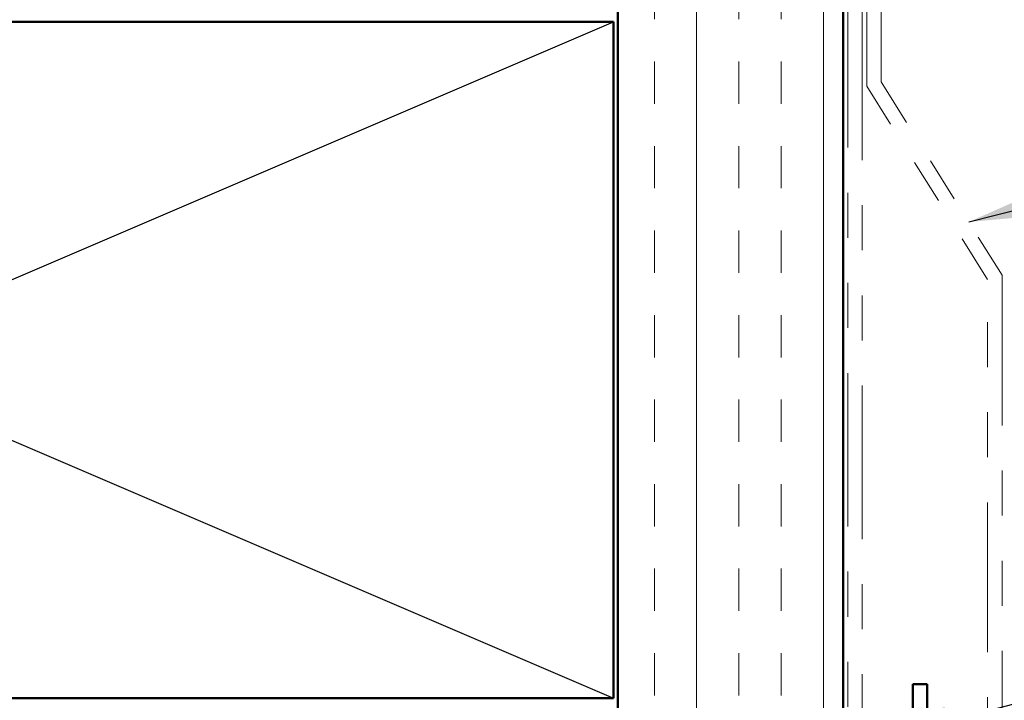
# Model space of a CAD drawing. Units: inches. Extents: x 0.6 to 33.4, y 0.6 to 21.4.
# Drawn here: x 6.4 to 8.6, y 10.3 to 11.8 of the extents above; entities that cross this region are included whole.
import ezdxf

# ---------------------------------------------------------------- set-up
doc = ezdxf.new("R2010")
doc.units = ezdxf.units.IN
doc.header["$LTSCALE"] = 2
doc.header["$MEASUREMENT"] = 0
doc.linetypes.add('DOUBLE_DASH_CHAIN', pattern=[1.2403, 0.6614, -0.0827, 0.1654, -0.0827, 0.1654, -0.0827])
for name, color, linetype, lineweight in [('Hatch (ANSI)', 7, 'Continuous', 18), ('Sketch Geometry (ANSI)', 7, 'Continuous', 25), ('Symbol (ANSI)', 7, 'Continuous', 25), ('Visible (ANSI)', 7, 'Continuous', 50)]:
    doc.layers.add(name, color=color, linetype=linetype, lineweight=lineweight)
doc.styles.add('Note Text (ANSI)', font='tahoma.ttf')
doc.dimstyles.new('Default (ANSI)$7', dxfattribs={"dimscale": 2, "dimtxt": 0.12, "dimasz": 0.098425, "dimexe": 0.125, "dimexo": 0.0625, "dimgap": 0.031496, "dimtad": 0, "dimtih": 1, "dimtoh": 1, "dimrnd": 1e-08, "dimzin": 4, "dimdsep": 46, "dimtxsty": 'Note Text (ANSI)', "dimcen": 0.09, "dimdle": 0.393701, "dimclrd": 256, "dimclre": 256, "dimclrt": 256, "dimadec": 0, "dimazin": 1, "dimtfac": 1, "dimtofl": 0, "dimtmove": 0, "dimatfit": 3, "dimfxl": 1, "dimtolj": 1, "dimtzin": 4, "dimlwd": -1, "dimlwe": -1, "dimarcsym": 0})

msp = doc.modelspace()

# ---------------------------------------------------------------- hatches: boundary and pattern name
at = {"layer": 'Hatch (ANSI)', "true_color": 0x804000}
h = msp.add_hatch(dxfattribs=at)
h.set_pattern_fill('INSUL', color=36, scale=0.75, angle=90, style=0)
h.paths.add_polyline_path([(8.20046, 19.43456), (8.20046, 7.28682), (7.70046, 7.28682), (7.70046, 19.43456)])

# ---------------------------------------------------------------- linework, layer by layer
at = {"layer": 'Sketch Geometry (ANSI)', "color": 36, "true_color": 0x804000}
for p, q in [((4.19046, 10.30682), (7.69046, 11.80682)), ((4.19046, 11.80682), (7.69046, 10.30682))]:
    msp.add_line(p, q, dxfattribs=at)
at = {"layer": 'Visible (ANSI)', "color": 36, "true_color": 0x804000}
for p, q in [((7.70046, 7.28682), (7.70046, 19.43456)), ((8.20046, 19.43456), (8.20046, 7.28682)), ((4.19046, 11.80682), (7.69046, 11.80682)), ((7.69046, 11.80682), (7.69046, 10.30682)), ((7.69046, 10.30682), (4.19046, 10.30682))]:
    msp.add_line(p, q, dxfattribs=at)
at = {"layer": 'Visible (ANSI)', "color": 30, "linetype": 'DOUBLE_DASH_CHAIN', "lineweight": 18, "ltscale": 0.25753, "true_color": 0xff8000}
for p, q in [((8.21046, 19.43456), (8.21046, 7.29682)), ((8.24246, 7.29682), (8.24246, 19.43456))]:
    msp.add_line(p, q, dxfattribs=at)
at = {"layer": 'Visible (ANSI)', "color": 30, "linetype": 'DOUBLE_DASH_CHAIN', "lineweight": 18, "ltscale": 0.241877, "true_color": 0xff8000}
msp.add_line((8.25246, 11.66453), (8.25246, 17.66453), dxfattribs=at)
at = {"layer": 'Visible (ANSI)', "color": 30, "linetype": 'DOUBLE_DASH_CHAIN', "lineweight": 18, "ltscale": 0.241507, "true_color": 0xff8000}
msp.add_line((8.28446, 17.66453), (8.28446, 11.67371), dxfattribs=at)
at = {"layer": 'Visible (ANSI)', "color": 30, "linetype": 'DOUBLE_DASH_CHAIN', "lineweight": 18, "ltscale": 0.080167, "true_color": 0xff8000}
for p, q in [((8.52046, 11.23564), (8.25246, 11.66453)), ((8.28446, 11.67371), (8.55246, 11.24482))]:
    msp.add_line(p, q, dxfattribs=at)
at = {"layer": 'Visible (ANSI)', "color": 30, "linetype": 'DOUBLE_DASH_CHAIN', "lineweight": 18, "ltscale": 0.25103, "true_color": 0xff8000}
msp.add_line((8.52046, 8.74482), (8.52046, 11.23564), dxfattribs=at)
at = {"layer": 'Visible (ANSI)', "color": 30, "linetype": 'DOUBLE_DASH_CHAIN', "lineweight": 18, "ltscale": 0.251955, "true_color": 0xff8000}
msp.add_line((8.55246, 11.24482), (8.55246, 8.74482), dxfattribs=at)
at = {"layer": 'Visible (ANSI)', "color": 1, "true_color": 0xff0000}
for p, q in [((8.35446, 10.3373), (8.38646, 10.3373)), ((8.35446, 7.38176), (8.35446, 10.3373)), ((8.38646, 10.3373), (8.38646, 7.38176))]:
    msp.add_line(p, q, dxfattribs=at)

# ---------------------------------------------------------------- leaders
at = {"layer": 'Symbol (ANSI)', "annotation_type": 0, "has_hookline": 1, "hookline_direction": 0}
for points, text_width in [([(8.4786, 11.36303), (12.31971, 12.35638)], 2.27831), ([(8.24246, 10.20678), (12.3177, 11.26286)], 4.45958)]:
    msp.add_leader(points, dimstyle='Default (ANSI)$7', override={"dimtad": 0}, dxfattribs=dict(at, text_width=text_width))

doc.saveas('drawing.dxf')
